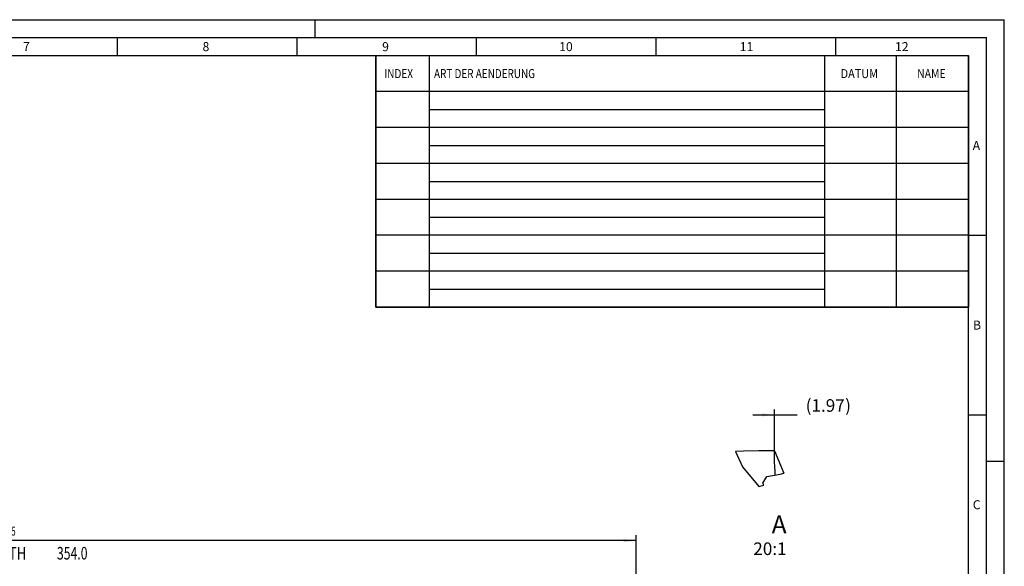
# Model space of a CAD drawing. Units: millimetres. Extents: x 0 to 594, y 0 to 420.
# Drawn here: x 320 to 594, y 268 to 420 of the extents above; entities that cross this region are included whole.
import ezdxf
from ezdxf.enums import TextEntityAlignment as Align

# ---------------------------------------------------------------- set-up
doc = ezdxf.new("R2010")
doc.units = ezdxf.units.MM
doc.header["$LTSCALE"] = 32.67
doc.layers.get('0').update_dxf_attribs({"linetype": 'CONTINUOUS'})
for name, color, linetype in [('607953835-000_CL', 7, 'CONTINUOUS'), ('607953835-000_DIM', 7, 'CONTINUOUS'), ('608014983-000-00-ED1_FORMAT', 7, 'CONTINUOUS'), ('608014983-000-00-ED1_TEXT', 7, 'CONTINUOUS')]:
    doc.layers.add(name, color=color, linetype=linetype)
doc.styles.get("Standard").update_dxf_attribs({"font": 'TXT.SHX', "width": 0.7})
doc.styles.add('TEXTSTYLE_2', font='gdt', dxfattribs={"width": 0.7})
doc.dimstyles.new('DIMSTYLE_5', dxfattribs={"dimtxt": 3.5, "dimasz": 3.5, "dimexe": 1.5, "dimexo": 0, "dimgap": 0.875, "dimtad": 1, "dimdec": 3, "dimdsep": 46, "dimtxsty": 'STANDARD', "dimblk": '_FILLED', "dimblk1": '_FILLED', "dimblk2": '_FILLED', "dimcen": 0.09, "dimclrt": 2, "dimadec": 3, "dimazin": 2, "dimtol": 1, "dimtp": 1.5, "dimtm": 1.5, "dimtfac": 1, "dimtdec": 3, "dimtofl": 0, "dimtmove": 0, "dimatfit": 3, "dimldrblk": '_FILLED', "dimfxl": 1, "dimtolj": 1, "dimarcsym": 0})

# ---------------------------------------------------------------- blocks, each defined once
blk = doc.blocks.new('CHANGEBLOCK_BL0', base_point=(501.5, 375))
at = {"layer": '608014983-000-00-ED1_FORMAT', "color": 7, "linetype": 'CONTINUOUS'}
for p, q in [((419, 340), (419, 410)), ((434, 340), (434, 410)), ((544, 340), (544, 410)), ((564, 340), (564, 410)), ((584, 400), (419, 400)), ((584, 390), (419, 390)), ((584, 380), (419, 380)), ((584, 370), (419, 370)), ((584, 360), (419, 360)), ((584, 350), (419, 350)), ((584, 340), (419, 340))]:
    blk.add_line(p, q, dxfattribs=at)
at = {"layer": '608014983-000-00-ED1_FORMAT', "color": 2, "linetype": 'CONTINUOUS'}
for s, width, p in [('INDEX', 0.819048, (421.38, 403.75)), ('ART DER AENDERUNG', 0.810924, (435.23, 403.75)), ('DATUM', 0.890476, (548.43, 403.75)), ('NAME', 0.85119, (569.74, 403.75))]:
    blk.add_text(s, height=2.5, dxfattribs=dict(at, width=width)).set_placement(p)
blk = doc.blocks.new('_FILLED')
at = {"color": 0, "linetype": 'BYBLOCK'}
blk.add_solid([(0, 0), (-1, 0.125), (-1, -0.125)], dxfattribs=at)
blk = doc.blocks.new('*D4')
at = {"layer": '607953835-000_DIM', "color": 3, "linetype": 'CONTINUOUS'}
for p, q in [((132.5, 180), (132.5, 276.5)), ((132.5, 275), (312, 275)), ((491.5, 275), (312, 275)), ((491.5, 180), (491.5, 276.5))]:
    blk.add_line(p, q, dxfattribs=at)
at = {"layer": '607953835-000_DIM', "color": 3, "linetype": 'CONTINUOUS', "xscale": 3.5, "yscale": 3.5, "zscale": 3.5, "rotation": 180}
blk.add_blockref('_FILLED', (132.5, 275), dxfattribs=at)
at = {"layer": '607953835-000_DIM', "color": 3, "linetype": 'CONTINUOUS', "xscale": 3.5, "yscale": 3.5, "zscale": 3.5}
blk.add_blockref('_FILLED', (491.5, 275), dxfattribs=at)
at = {"layer": '607953835-000_DIM', "color": 2, "linetype": 'CONTINUOUS'}
for s, height, width, p in [('359', 3.5, 0.738095, (308.3, 275.88)), ('1.5', 2.45, 0.619048, (317.3, 276.4)), ('MIN. TOOL LENGTH ', 3.5, 0.756303, (305.75, 269.75)), ('354.0', 3.5, 0.714286, (334.5, 269.75))]:
    blk.add_text(s, height=height, dxfattribs=dict(at, width=width)).set_placement(p, align=Align.CENTER)
at = {"layer": '607953835-000_DIM', "color": 2, "linetype": 'CONTINUOUS', "style": 'TEXTSTYLE_2'}
blk.add_text('`', height=2.45, dxfattribs=at).set_placement((313.6, 276.4), align=Align.CENTER)

msp = doc.modelspace()

# ---------------------------------------------------------------- linework, layer by layer
at = {"layer": '607953835-000_CL', "color": 3, "linetype": 'CONTINUOUS'}
for p, q in [((519.1661, 299.7967), (521.0772, 295.506)), ((521.0772, 295.506), (525.6929, 290.1024)), ((527.9145, 292.8465), (531.5989, 293.5298)), ((531.5989, 293.5298), (532.6111, 293.7715)), ((526.8076, 291.0177), (527.9145, 292.8465)), ((526.8834, 290.8103), (526.8076, 291.0177)), ((526.9704, 290.6004), (526.8834, 290.8103)), ((527.0552, 290.3985), (526.9704, 290.6004)), ((525.6929, 290.1024), (527.0552, 290.3985))]:
    msp.add_line(p, q, dxfattribs=at)
at = {"layer": '607953835-000_CL', "color": 7, "linetype": 'CONTINUOUS'}
msp.add_line((529.9999, 300), (532.6111, 293.7715), dxfattribs=at)
for points in [[(529.9999, 300), (525.7027, 299.9692), (521.4055, 299.8769), (519.1661, 299.7967)], [(530.2092, 293.2721), (530.1638, 294.1678), (530.1052, 295.5774), (530.0588, 297.0192), (530.0237, 298.4934), (529.9999, 300)]]:
    msp.add_lwpolyline(points, dxfattribs=at)
at = {"layer": '607953835-000_DIM', "color": 3, "linetype": 'CONTINUOUS'}
for p, q in [((524, 310), (536.3633, 310)), ((530, 300), (530, 311.5))]:
    msp.add_line(p, q, dxfattribs=at)
msp.add_solid([(530, 310), (526.5, 309.5625), (526.5, 310.4375)], dxfattribs=at)
at = {"layer": '608014983-000-00-ED1_FORMAT', "color": 3, "linetype": 'CONTINUOUS'}
for p, q in [((0, 420), (594, 420)), ((402, 420), (402, 415)), ((594, 0), (594, 420)), ((5, 415), (589, 415)), ((347, 415), (347, 410)), ((397, 415), (397, 410)), ((447, 415), (447, 410)), ((497, 415), (497, 410)), ((547, 415), (547, 410)), ((589, 5), (589, 415)), ((419, 410), (584, 410)), ((419, 410), (419, 340)), ((584, 410), (584, 340)), ((434, 395), (544, 395)), ((434, 385), (544, 385)), ((434, 375), (544, 375)), ((434, 365), (544, 365)), ((584, 360), (589, 360)), ((434, 355), (544, 355)), ((434, 345), (544, 345)), ((419, 340), (584, 340)), ((584, 310), (589, 310)), ((594, 297), (589, 297))]:
    msp.add_line(p, q, dxfattribs=at)
at = {"layer": '608014983-000-00-ED1_FORMAT', "color": 7, "linetype": 'CONTINUOUS'}
for p in [(10, 410), (584, 10)]:
    msp.add_line(p, (584, 410), dxfattribs=at)

# ---------------------------------------------------------------- block references
at = {"layer": '608014983-000-00-ED1_FORMAT', "color": 3, "linetype": 'CONTINUOUS'}
msp.add_blockref('CHANGEBLOCK_BL0', (501.5, 375), dxfattribs=at)

# ---------------------------------------------------------------- texts
at = {"layer": '607953835-000_DIM', "color": 2, "linetype": 'CONTINUOUS', "char_height": 3.5, "line_spacing_factor": 0.9}
for s, insert, width, attachment_point in [('(', (538.6982, 314.375), 2.25, 1), ('1.97', (544.9482, 314.375), 14.25, 2), (')', (549.6982, 314.375), 2.25, 1)]:
    msp.add_mtext(s, dxfattribs=dict(at, insert=insert, width=width, attachment_point=attachment_point))
at = {"layer": '608014983-000-00-ED1_FORMAT', "color": 2, "linetype": 'CONTINUOUS', "char_height": 2.5, "attachment_point": 1, "line_spacing_factor": 0.9}
for s, insert, width in [('7', (320.7798, 413.75), 3.660714), ('8', (370.7798, 413.75), 3.660714), ('9', (420.7798, 413.75), 3.660714), ('10', (470.0655, 413.75), 5.803571), ('11', (520.3333, 413.75), 5), ('12', (563.5655, 413.75), 5.803571), ('A', (585.1905, 386.25), 3.928571), ('B', (585.2798, 336.25), 3.660714), ('C', (585.2202, 286.25), 3.839286)]:
    msp.add_mtext(s, dxfattribs=dict(at, insert=insert, width=width))
at = {"layer": '608014983-000-00-ED1_TEXT', "color": 2, "linetype": 'CONTINUOUS', "insert": (533.3906, 282.0046), "char_height": 5, "width": 14.125, "attachment_point": 3, "line_spacing_factor": 0.9}
msp.add_mtext('A\\P\\H3.5;20:1', dxfattribs=at)

# ---------------------------------------------------------------- dimensions: what is measured, and where the dimension line sits
at = {"layer": '607953835-000_DIM', "color": 3, "linetype": 'CONTINUOUS'}
dim = msp.add_linear_dim(base=(491.5, 275), p1=(132.5, 180), p2=(491.5, 180), text='<>\\PMIN. TOOL LENGTH 354.0[.1]', dimstyle='DIMSTYLE_5', dxfattribs=at)
dim.commit()
dim.dimension.update_dxf_attribs({"geometry": '*D4', "text_midpoint": (312, 275), "dimtype": 160})

doc.saveas('drawing.dxf')
